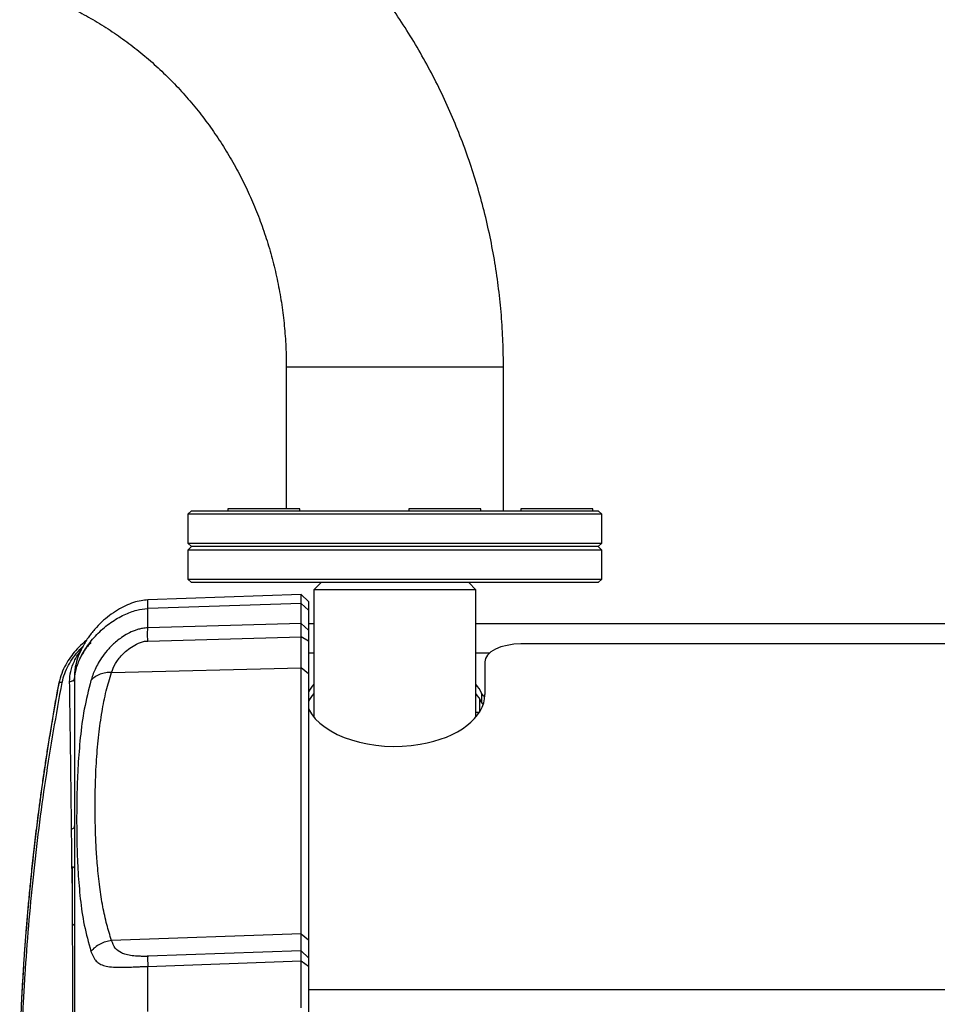
# Model space of a CAD drawing. Units: millimetres. Extents: x -3906 to 4126, y -3454 to 3444.
# Drawn here: x -495 to -240, y -559 to -285 of the extents above; entities that cross this region are included whole.
import ezdxf

# ---------------------------------------------------------------- set-up
doc = ezdxf.new("R2010")
doc.units = ezdxf.units.MM
doc.header["$MEASUREMENT"] = 0
doc.layers.add('LG_PROD', color=7, linetype='Continuous', lineweight=0)

msp = doc.modelspace()

# ---------------------------------------------------------------- linework, layer by layer
at = {"layer": 'LG_PROD', "color": 40, "lineweight": 25, "true_color": 0xffbf00}
for p, q in [((-421.19, -381.64), (-421.19, -421.14)), ((-421.19, -381.64), (-360.89, -381.64)), ((-360.89, -421.64), (-360.89, -381.64)), ((-437.44, -421.14), (-437.44, -421.64)), ((-432.18, -421.14), (-437.44, -421.14)), ((-417.44, -421.14), (-432.18, -421.14)), ((-417.44, -421.64), (-417.44, -421.14)), ((-387.13, -421.14), (-387.13, -421.64)), ((-380.94, -421.14), (-387.13, -421.14)), ((-367.13, -421.14), (-380.94, -421.14)), ((-367.13, -421.64), (-367.13, -421.14)), ((-356.04, -421.14), (-356.04, -421.64)), ((-349.85, -421.14), (-356.04, -421.14)), ((-336.04, -421.14), (-349.85, -421.14)), ((-336.04, -421.64), (-336.04, -421.14)), ((-447.54, -421.64), (-448.54, -422.64)), ((-448.54, -422.64), (-448.54, -430.64)), ((-333.54, -422.64), (-448.54, -422.64)), ((-447.54, -421.64), (-334.54, -421.64)), ((-333.54, -422.64), (-334.54, -421.64)), ((-333.54, -430.64), (-333.54, -422.64)), ((-448.54, -430.64), (-447.54, -431.64)), ((-448.54, -430.64), (-333.54, -430.64)), ((-447.54, -431.64), (-448.54, -432.64)), ((-334.54, -431.64), (-447.54, -431.64)), ((-334.54, -431.64), (-333.54, -430.64)), ((-333.54, -432.64), (-334.54, -431.64)), ((-448.54, -432.64), (-448.54, -440.64)), ((-333.54, -432.64), (-448.54, -432.64)), ((-333.54, -440.64), (-333.54, -432.64)), ((-448.54, -440.64), (-447.54, -441.64)), ((-448.54, -440.64), (-333.54, -440.64)), ((-334.54, -441.64), (-447.54, -441.64)), ((-411.54, -441.64), (-413.54, -443.64)), ((-368.54, -443.64), (-370.54, -441.64)), ((-334.54, -441.64), (-333.54, -440.64)), ((-417.04, -444.96), (-459.68, -446.45)), ((-415.04, -446.89), (-417.04, -444.96)), ((-417.04, -447.41), (-417.04, -444.96)), ((-413.54, -443.64), (-413.54, -478.99)), ((-405.78, -443.64), (-413.54, -443.64)), ((-368.54, -443.64), (-405.78, -443.64)), ((-368.54, -478.99), (-368.54, -443.64)), ((-417.04, -447.41), (-459.68, -448.85)), ((-417.04, -452.97), (-417.04, -447.41)), ((-415.04, -449.27), (-417.04, -447.41)), ((-415.04, -446.89), (-415.04, -449.27)), ((-459.68, -454.2), (-459.68, -448.85)), ((-415.04, -449.27), (-415.04, -454.8)), ((-417.04, -452.97), (-459.68, -454.2)), ((-415.04, -454.8), (-417.04, -452.97)), ((-413.54, -453.11), (-415.04, -453.11)), ((-163.54, -453.11), (-368.54, -453.11)), ((-459.69, -457.89), (-417.04, -456.67)), ((-415.04, -457.88), (-417.04, -456.67)), ((-176.04, -458.68), (-356.04, -458.68)), ((-415.04, -461.15), (-413.54, -461.15)), ((-368.54, -461.15), (-364.66, -461.15)), ((-366.04, -463.68), (-366.04, -472.7)), ((-469.73, -466.59), (-417.04, -465.27)), ((-417.04, -539.25), (-417.04, -465.27)), ((-415.04, -466.94), (-417.04, -465.27)), ((-415.04, -466.94), (-415.04, -540.92)), ((-366.94, -472.32), (-366.94, -474.92)), ((-367.54, -473.84), (-367.54, -477.62)), ((-366.94, -474.92), (-366.54, -475.56)), ((-367.61, -477.73), (-368.54, -477.73)), ((-480.28, -520.7), (-480.68, -520.7)), ((-480.68, -520.7), (-480.68, -536.7)), ((-480.04, -520.94), (-480.28, -520.7)), ((-480.68, -536.7), (-480.28, -536.7)), ((-480.28, -536.7), (-480.04, -536.46)), ((-417.03, -539.25), (-469.73, -541.12)), ((-417.04, -539.25), (-415.04, -540.92)), ((-417.04, -543.99), (-459.69, -545.47)), ((-417.04, -543.99), (-415.04, -545.9)), ((-459.68, -548.26), (-417.04, -546.77)), ((-417.04, -559.77), (-417.04, -546.77)), ((-417.04, -546.77), (-415.04, -548.21)), ((-459.68, -560.84), (-459.68, -548.26)), ((-415.04, -548.21), (-415.04, -561.16)), ((-415.04, -554.68), (533.96, -554.68))]:
    msp.add_line(p, q, dxfattribs=at)
for points in [[(-356.04, -458.68), (-357.99, -458.78), (-359.87, -459.06), (-361.59, -459.52), (-363.11, -460.14), (-364.35, -460.9), (-365.28, -461.77), (-365.85, -462.7), (-366.04, -463.68)], [(-366.08, -473.48), (-366.42, -473.11), (-366.94, -472.32)]]:
    msp.add_lwpolyline(points, dxfattribs=at)
for points, knots in [([(-360.89, -381.64), (-360.9, -380.24), (-360.91, -378.83), (-360.94, -377.43), (-360.99, -374.98), (-361.1, -372.53), (-361.27, -370.08), (-361.43, -367.63), (-361.64, -365.19), (-361.9, -362.75), (-362.16, -360.32), (-362.47, -357.89), (-362.83, -355.46), (-363.19, -353.04), (-363.61, -350.63), (-364.07, -348.22), (-364.53, -345.82), (-365.04, -343.42), (-365.6, -341.04), (-366.17, -338.66), (-366.78, -336.29), (-367.44, -333.94), (-368.1, -331.58), (-368.8, -329.24), (-369.56, -326.92), (-370.32, -324.6), (-371.12, -322.3), (-371.97, -320.01), (-372.83, -317.72), (-373.73, -315.46), (-374.67, -313.21), (-375.62, -310.97), (-376.61, -308.74), (-377.65, -306.54), (-378.69, -304.34), (-379.77, -302.16), (-380.9, -300.01), (-382.03, -297.86), (-383.2, -295.74), (-384.42, -293.64), (-385.64, -291.54), (-386.9, -289.47), (-388.2, -287.42), (-389.5, -285.38), (-390.85, -283.37), (-392.24, -281.39), (-393.62, -279.41), (-395.05, -277.46), (-396.52, -275.54), (-397.98, -273.63), (-399.49, -271.74), (-401.03, -269.89), (-402.58, -268.05), (-404.16, -266.23), (-405.78, -264.45), (-407.4, -262.68), (-409.06, -260.94), (-410.75, -259.23), (-412.44, -257.53), (-414.17, -255.87), (-415.93, -254.24), (-417.69, -252.62), (-419.49, -251.03), (-421.31, -249.49), (-423.14, -247.95), (-425, -246.45), (-426.88, -244.99), (-428.77, -243.53), (-430.69, -242.11), (-432.64, -240.74), (-434.58, -239.36), (-436.56, -238.03), (-438.56, -236.75), (-440.56, -235.47), (-442.59, -234.23), (-444.64, -233.04), (-446.7, -231.84), (-448.77, -230.7), (-450.87, -229.6), (-452.97, -228.5), (-455.09, -227.45), (-457.24, -226.44), (-459.38, -225.44), (-461.54, -224.48), (-463.73, -223.58), (-464.61, -223.22), (-465.49, -222.86), (-466.38, -222.51)], [0, 0, 0, 0, 1, 1, 1, 2, 2, 2, 3, 3, 3, 4, 4, 4, 5, 5, 5, 6, 6, 6, 7, 7, 7, 8, 8, 8, 9, 9, 9, 10, 10, 10, 11, 11, 11, 12, 12, 12, 13, 13, 13, 14, 14, 14, 15, 15, 15, 16, 16, 16, 17, 17, 17, 18, 18, 18, 19, 19, 19, 20, 20, 20, 21, 21, 21, 22, 22, 22, 23, 23, 23, 24, 24, 24, 25, 25, 25, 26, 26, 26, 27, 27, 27, 28, 28, 28, 29, 29, 29, 29]), ([(-488.49, -278.6), (-487.7, -278.92), (-486.91, -279.24), (-486.12, -279.58), (-484.41, -280.3), (-482.72, -281.07), (-481.05, -281.9), (-479.38, -282.72), (-477.73, -283.59), (-476.1, -284.51), (-474.48, -285.42), (-472.88, -286.38), (-471.3, -287.39), (-469.72, -288.4), (-468.17, -289.45), (-466.65, -290.54), (-465.12, -291.64), (-463.63, -292.78), (-462.16, -293.96), (-460.7, -295.14), (-459.26, -296.36), (-457.85, -297.62), (-456.45, -298.88), (-455.08, -300.18), (-453.74, -301.52), (-452.4, -302.86), (-451.1, -304.24), (-449.83, -305.65), (-448.56, -307.06), (-447.32, -308.51), (-446.13, -309.99), (-444.93, -311.48), (-443.77, -312.99), (-442.65, -314.54), (-441.53, -316.09), (-440.45, -317.67), (-439.41, -319.28), (-438.37, -320.89), (-437.37, -322.52), (-436.41, -324.19), (-435.45, -325.86), (-434.53, -327.55), (-433.66, -329.27), (-432.79, -330.98), (-431.95, -332.72), (-431.17, -334.49), (-430.38, -336.25), (-429.64, -338.04), (-428.94, -339.85), (-428.24, -341.65), (-427.59, -343.48), (-426.99, -345.32), (-426.38, -347.16), (-425.82, -349.02), (-425.31, -350.89), (-424.8, -352.77), (-424.33, -354.66), (-423.91, -356.56), (-423.49, -358.46), (-423.12, -360.37), (-422.8, -362.29), (-422.48, -364.21), (-422.2, -366.14), (-421.98, -368.08), (-421.75, -370.01), (-421.58, -371.95), (-421.45, -373.9), (-421.32, -375.85), (-421.23, -377.8), (-421.2, -379.75), (-421.2, -380.38), (-421.19, -381.01), (-421.19, -381.64)], [0, 0, 0, 0, 1, 1, 1, 2, 2, 2, 3, 3, 3, 4, 4, 4, 5, 5, 5, 6, 6, 6, 7, 7, 7, 8, 8, 8, 9, 9, 9, 10, 10, 10, 11, 11, 11, 12, 12, 12, 13, 13, 13, 14, 14, 14, 15, 15, 15, 16, 16, 16, 17, 17, 17, 18, 18, 18, 19, 19, 19, 20, 20, 20, 21, 21, 21, 22, 22, 22, 23, 23, 23, 24, 24, 24, 24]), ([(-459.68, -446.45), (-460.3, -446.5), (-460.92, -446.55), (-461.54, -446.65), (-462.24, -446.77), (-462.93, -446.95), (-463.6, -447.17), (-464.36, -447.42), (-465.09, -447.71), (-465.81, -448.04), (-466.59, -448.4), (-467.35, -448.8), (-468.08, -449.25), (-469.64, -450.2), (-471.1, -451.32), (-472.43, -452.57), (-473.13, -453.23), (-473.79, -453.92), (-474.42, -454.64), (-475.07, -455.38), (-475.68, -456.17), (-476.24, -456.98), (-476.83, -457.82), (-477.36, -458.69), (-477.84, -459.6), (-478.3, -460.48), (-478.71, -461.38), (-479.05, -462.33), (-479.33, -463.12), (-479.57, -463.93), (-479.74, -464.76), (-479.81, -465.09), (-479.87, -465.43), (-479.91, -465.76), (-479.95, -466.05), (-479.98, -466.33), (-480, -466.58), (-480.02, -466.83), (-480.03, -467.06), (-480.03, -467.22), (-480.04, -467.36), (-480.04, -467.46), (-480.04, -467.56)], [0, 0, 0, 0, 1, 1, 1, 2, 2, 2, 3, 3, 3, 4, 4, 4, 5, 5, 5, 6, 6, 6, 7, 7, 7, 8, 8, 8, 9, 9, 9, 10, 10, 10, 11, 11, 11, 12, 12, 12, 13, 13, 13, 14, 14, 14, 14]), ([(-459.68, -448.85), (-459.68, -448.3), (-459.68, -447.76), (-459.68, -447.35), (-459.68, -446.94), (-459.68, -446.66), (-459.68, -446.57), (-459.68, -446.51), (-459.68, -446.53), (-459.68, -446.54)], [0, 0, 0, 0, 1, 1, 1, 2, 2, 2, 3, 3, 3, 3]), ([(-480.04, -469.14), (-479.96, -468.16), (-479.89, -467.18), (-479.68, -466.22), (-479.44, -465.05), (-479.01, -463.91), (-478.5, -462.82), (-477.9, -461.55), (-477.2, -460.33), (-476.38, -459.18), (-475.51, -457.94), (-474.51, -456.77), (-473.42, -455.68), (-472.33, -454.6), (-471.15, -453.6), (-469.89, -452.71), (-468.72, -451.89), (-467.49, -451.17), (-466.19, -450.55), (-465.07, -450.02), (-463.9, -449.57), (-462.7, -449.29), (-461.71, -449.06), (-460.69, -448.96), (-459.68, -448.85)], [0, 0, 0, 0, 1, 1, 1, 2, 2, 2, 3, 3, 3, 4, 4, 4, 5, 5, 5, 6, 6, 6, 7, 7, 7, 8, 8, 8, 8]), ([(-417.04, -456.67), (-417.04, -455.86), (-417.04, -455.04), (-417.04, -454.43), (-417.04, -453.81), (-417.04, -453.39), (-417.04, -452.97)], [0, 0, 0, 0, 1, 1, 1, 2, 2, 2, 2]), ([(-459.68, -454.2), (-460.17, -454.24), (-460.67, -454.28), (-461.16, -454.36), (-461.53, -454.42), (-461.9, -454.51), (-462.26, -454.61), (-462.57, -454.7), (-462.87, -454.79), (-463.16, -454.9), (-463.9, -455.16), (-464.61, -455.49), (-465.28, -455.85), (-465.86, -456.17), (-466.41, -456.51), (-466.93, -456.87), (-467.41, -457.2), (-467.86, -457.55), (-468.3, -457.91), (-469.11, -458.58), (-469.85, -459.29), (-470.52, -460.02), (-471.13, -460.7), (-471.69, -461.39), (-472.18, -462.07), (-472.65, -462.72), (-473.06, -463.36), (-473.41, -463.98), (-473.76, -464.59), (-474.06, -465.18), (-474.31, -465.74), (-474.8, -466.83), (-475.12, -467.81), (-475.44, -468.8)], [0, 0, 0, 0, 1, 1, 1, 2, 2, 2, 3, 3, 3, 4, 4, 4, 5, 5, 5, 6, 6, 6, 7, 7, 7, 8, 8, 8, 9, 9, 9, 10, 10, 10, 11, 11, 11, 11]), ([(-459.69, -457.89), (-459.7, -457.08), (-459.7, -456.27), (-459.7, -455.66), (-459.7, -455.05), (-459.69, -454.63), (-459.68, -454.2)], [0, 0, 0, 0, 1, 1, 1, 2, 2, 2, 2]), ([(-417.04, -465.27), (-417.04, -464.48), (-417.04, -463.69), (-417.04, -462.82), (-417.04, -461.97), (-417.04, -461.05), (-417.04, -460.01), (-417.04, -458.97), (-417.04, -457.82), (-417.04, -456.67)], [0, 0, 0, 0, 1, 1, 1, 2, 2, 2, 3, 3, 3, 3]), ([(-415.04, -454.8), (-415.04, -455.15), (-415.04, -455.5), (-415.04, -456.01), (-415.04, -456.53), (-415.04, -457.2), (-415.04, -457.88)], [0, 0, 0, 0, 1, 1, 1, 2, 2, 2, 2]), ([(-476.59, -457.56), (-477.02, -457.91), (-477.44, -458.26), (-477.84, -458.63), (-478.52, -459.24), (-479.14, -459.89), (-479.72, -460.56), (-480.22, -461.14), (-480.7, -461.74), (-481.13, -462.35), (-481.62, -463.03), (-482.06, -463.73), (-482.46, -464.44), (-482.9, -465.22), (-483.28, -466.02), (-483.58, -466.84), (-483.92, -467.75), (-484.15, -468.67), (-484.38, -469.6)], [0, 0, 0, 0, 1, 1, 1, 2, 2, 2, 3, 3, 3, 4, 4, 4, 5, 5, 5, 6, 6, 6, 6]), ([(-483.46, -469.35), (-483.25, -468.53), (-483.04, -467.71), (-482.75, -466.9), (-482.46, -466.11), (-482.09, -465.33), (-481.67, -464.57), (-481.25, -463.81), (-480.77, -463.06), (-480.26, -462.34), (-479.74, -461.61), (-479.18, -460.9), (-478.54, -460.24), (-478.29, -459.98), (-478.03, -459.73), (-477.77, -459.48)], [0, 0, 0, 0, 1, 1, 1, 2, 2, 2, 3, 3, 3, 4, 4, 4, 5, 5, 5, 5]), ([(-475.45, -458.25), (-476.11, -459.02), (-476.78, -459.79), (-477.31, -460.6), (-477.66, -461.13), (-477.96, -461.68), (-478.25, -462.23)], [0, 0, 0, 0, 1, 1, 1, 2, 2, 2, 2]), ([(-469.73, -466.59), (-469.43, -465.8), (-469.13, -465), (-468.64, -464.15), (-468.41, -463.75), (-468.15, -463.34), (-467.84, -462.93), (-467.54, -462.53), (-467.19, -462.12), (-466.8, -461.71), (-466.4, -461.29), (-465.95, -460.87), (-465.45, -460.47), (-464.93, -460.04), (-464.37, -459.63), (-463.76, -459.26), (-463.12, -458.87), (-462.43, -458.51), (-461.69, -458.24), (-461.32, -458.11), (-460.94, -458), (-460.55, -457.93), (-460.37, -457.9), (-460.19, -457.88), (-460.02, -457.88), (-459.91, -457.88), (-459.81, -457.88), (-459.7, -457.89), (-459.7, -457.89), (-459.7, -457.89), (-459.7, -457.89), (-459.69, -457.89), (-459.69, -457.89), (-459.69, -457.89)], [0, 0, 0, 0, 1, 1, 1, 2, 2, 2, 3, 3, 3, 4, 4, 4, 5, 5, 5, 6, 6, 6, 7, 7, 7, 8, 8, 8, 9, 9, 9, 10, 10, 10, 11, 11, 11, 11]), ([(-415.04, -457.88), (-415.04, -459.09), (-415.04, -460.31), (-415.04, -461.42), (-415.04, -462.51), (-415.04, -463.5), (-415.04, -464.4), (-415.04, -465.3), (-415.04, -466.12), (-415.04, -466.94)], [0, 0, 0, 0, 1, 1, 1, 2, 2, 2, 3, 3, 3, 3]), ([(-481.38, -469.2), (-481.32, -468.23), (-481.26, -467.26), (-481.04, -466.3), (-480.83, -465.34), (-480.47, -464.4), (-480.05, -463.47), (-479.63, -462.55), (-479.16, -461.64), (-478.53, -460.8), (-478.41, -460.65), (-478.29, -460.5), (-478.17, -460.35)], [0, 0, 0, 0, 1, 1, 1, 2, 2, 2, 3, 3, 3, 4, 4, 4, 4]), ([(-480.04, -467.56), (-480.04, -467.66), (-480.04, -467.76), (-480.04, -468.02), (-480.04, -468.28), (-480.04, -468.71), (-480.04, -469.14)], [0, 0, 0, 0, 1, 1, 1, 2, 2, 2, 2]), ([(-469.73, -466.59), (-470.28, -466.6), (-470.82, -466.61), (-471.35, -466.69), (-471.9, -466.77), (-472.42, -466.91), (-472.92, -467.11), (-473.42, -467.3), (-473.9, -467.54), (-474.32, -467.83), (-474.73, -468.12), (-475.09, -468.46), (-475.44, -468.8)], [0, 0, 0, 0, 1, 1, 1, 2, 2, 2, 3, 3, 3, 4, 4, 4, 4]), ([(-469.73, -541.12), (-470.19, -539.63), (-470.65, -538.15), (-471.05, -536.65), (-471.48, -535), (-471.83, -533.35), (-472.14, -531.68), (-472.48, -529.86), (-472.77, -528.04), (-473.01, -526.21), (-473.27, -524.22), (-473.48, -522.23), (-473.65, -520.23), (-473.8, -518.55), (-473.91, -516.86), (-474, -515.18), (-474.1, -513.39), (-474.17, -511.61), (-474.21, -509.82), (-474.26, -507.93), (-474.28, -506.03), (-474.29, -504.14), (-474.29, -502.25), (-474.27, -500.35), (-474.22, -498.45), (-474.16, -495.91), (-474.05, -493.38), (-473.89, -490.84), (-473.74, -488.51), (-473.54, -486.18), (-473.27, -483.85), (-473.03, -481.73), (-472.73, -479.6), (-472.37, -477.48), (-472.05, -475.56), (-471.67, -473.64), (-471.19, -471.72), (-470.76, -470.01), (-470.25, -468.3), (-469.73, -466.59)], [0, 0, 0, 0, 1, 1, 1, 2, 2, 2, 3, 3, 3, 4, 4, 4, 5, 5, 5, 6, 6, 6, 7, 7, 7, 8, 8, 8, 9, 9, 9, 10, 10, 10, 11, 11, 11, 12, 12, 12, 13, 13, 13, 13]), ([(-484.38, -469.6), (-484.7, -471.3), (-485.01, -473), (-485.31, -474.71), (-485.55, -476.05), (-485.78, -477.39), (-486.01, -478.73), (-486.18, -479.71), (-486.34, -480.68), (-486.51, -481.66), (-486.64, -482.47), (-486.78, -483.28), (-486.91, -484.09), (-487.04, -484.92), (-487.18, -485.75), (-487.31, -486.58), (-487.84, -489.91), (-488.34, -493.25), (-488.82, -496.6), (-489.68, -502.57), (-490.45, -508.56), (-491.14, -514.55), (-492.03, -522.17), (-492.77, -529.8), (-493.39, -537.45), (-493.67, -540.85), (-493.92, -544.26), (-494.14, -547.66), (-494.18, -548.35), (-494.22, -549.05), (-494.27, -549.75), (-494.32, -550.58), (-494.37, -551.41), (-494.43, -552.24), (-494.49, -553.29), (-494.56, -554.34), (-494.62, -555.37), (-494.68, -556.45), (-494.74, -557.52), (-494.79, -558.58)], [0, 0, 0, 0, 1, 1, 1, 2, 2, 2, 3, 3, 3, 4, 4, 4, 5, 5, 5, 6, 6, 6, 7, 7, 7, 8, 8, 8, 9, 9, 9, 10, 10, 10, 11, 11, 11, 12, 12, 12, 13, 13, 13, 13]), ([(-484.47, -469.87), (-484.77, -471.48), (-485.06, -473.08), (-485.35, -474.69), (-485.62, -476.23), (-485.89, -477.77), (-486.15, -479.32), (-486.4, -480.8), (-486.65, -482.29), (-486.89, -483.77), (-487.13, -485.19), (-487.35, -486.61), (-487.58, -488.04), (-487.79, -489.4), (-488, -490.76), (-488.2, -492.12), (-488.4, -493.42), (-488.59, -494.72), (-488.78, -496.02), (-489, -497.56), (-489.22, -499.11), (-489.43, -500.66), (-489.6, -501.91), (-489.77, -503.16), (-489.93, -504.41), (-490.09, -505.61), (-490.25, -506.82), (-490.4, -508.03), (-490.54, -509.19), (-490.69, -510.35), (-490.83, -511.51), (-490.96, -512.63), (-491.09, -513.75), (-491.22, -514.87), (-491.35, -515.94), (-491.47, -517.02), (-491.58, -518.09), (-491.7, -519.12), (-491.81, -520.15), (-491.92, -521.19), (-492.02, -522.17), (-492.12, -523.16), (-492.22, -524.15), (-492.39, -525.76), (-492.54, -527.37), (-492.69, -528.98), (-492.84, -530.49), (-492.97, -532.01), (-493.1, -533.52), (-493.23, -534.94), (-493.34, -536.36), (-493.46, -537.77), (-493.59, -539.41), (-493.71, -541.04), (-493.83, -542.67), (-493.94, -544.19), (-494.05, -545.7), (-494.15, -547.22), (-494.24, -548.62), (-494.33, -550.03), (-494.41, -551.43), (-494.5, -552.98), (-494.59, -554.52), (-494.66, -555.98), (-494.71, -556.87), (-494.75, -557.72), (-494.79, -558.58)], [0, 0, 0, 0, 1, 1, 1, 2, 2, 2, 3, 3, 3, 4, 4, 4, 5, 5, 5, 6, 6, 6, 7, 7, 7, 8, 8, 8, 9, 9, 9, 10, 10, 10, 11, 11, 11, 12, 12, 12, 13, 13, 13, 14, 14, 14, 15, 15, 15, 16, 16, 16, 17, 17, 17, 18, 18, 18, 19, 19, 19, 20, 20, 20, 21, 21, 21, 22, 22, 22, 22]), ([(-483.46, -594.11), (-485.06, -592.88), (-486.66, -591.65), (-488.02, -590.43), (-489.38, -589.2), (-490.49, -587.99), (-491.45, -586.77), (-491.68, -586.46), (-491.91, -586.16), (-492.13, -585.86), (-492.34, -585.55), (-492.54, -585.25), (-492.74, -584.94), (-492.93, -584.64), (-493.11, -584.32), (-493.28, -584.03), (-493.45, -583.74), (-493.6, -583.47), (-493.75, -583.12), (-493.89, -582.77), (-494.02, -582.35), (-494.13, -581.77), (-494.24, -581.19), (-494.33, -580.45), (-494.4, -579.59), (-494.47, -578.72), (-494.53, -577.73), (-494.56, -576.6), (-494.6, -575.46), (-494.61, -574.19), (-494.61, -572.79), (-494.61, -571.4), (-494.59, -569.88), (-494.56, -568.25), (-494.52, -566.62), (-494.46, -564.88), (-494.39, -563.03), (-494.32, -561.18), (-494.23, -559.22), (-494.12, -557.14), (-494, -555.06), (-493.87, -552.87), (-493.73, -550.66), (-493.44, -546.18), (-493.1, -541.59), (-492.71, -537.04), (-492.33, -532.49), (-491.9, -527.97), (-491.42, -523.45), (-490.48, -514.41), (-489.36, -505.36), (-488, -496.34), (-486.64, -487.32), (-485.05, -478.33), (-483.46, -469.35)], [0, 0, 0, 0, 1, 1, 1, 2, 2, 2, 3, 3, 3, 4, 4, 4, 5, 5, 5, 6, 6, 6, 7, 7, 7, 8, 8, 8, 9, 9, 9, 10, 10, 10, 11, 11, 11, 12, 12, 12, 13, 13, 13, 14, 14, 14, 15, 15, 15, 16, 16, 16, 17, 17, 17, 18, 18, 18, 18]), ([(-484.38, -469.6), (-484.39, -469.61), (-484.39, -469.61), (-484.4, -469.62), (-484.46, -469.69), (-484.47, -469.78), (-484.47, -469.87)], [0, 0, 0, 0, 1, 1, 1, 2, 2, 2, 2]), ([(-483.46, -469.35), (-483.6, -469.34), (-483.75, -469.34), (-483.89, -469.36), (-483.95, -469.36), (-484.01, -469.37), (-484.06, -469.39), (-484.11, -469.41), (-484.16, -469.42), (-484.2, -469.45), (-484.25, -469.47), (-484.29, -469.49), (-484.32, -469.52), (-484.34, -469.55), (-484.36, -469.57), (-484.38, -469.6)], [0, 0, 0, 0, 1, 1, 1, 2, 2, 2, 3, 3, 3, 4, 4, 4, 5, 5, 5, 5]), ([(-481.38, -469.2), (-481.19, -469.14), (-481, -469.09), (-480.81, -469.02), (-480.72, -468.99), (-480.63, -468.95), (-480.55, -468.91), (-480.47, -468.87), (-480.39, -468.83), (-480.33, -468.79), (-480.27, -468.74), (-480.22, -468.7), (-480.18, -468.66), (-480.14, -468.61), (-480.11, -468.56), (-480.09, -468.52), (-480.04, -468.43), (-480.04, -468.35), (-480.04, -468.27)], [0, 0, 0, 0, 1, 1, 1, 2, 2, 2, 3, 3, 3, 4, 4, 4, 5, 5, 5, 6, 6, 6, 6]), ([(-480.83, -510.09), (-480.91, -503.45), (-480.99, -496.81), (-481.08, -490.02), (-481.12, -486.63), (-481.17, -483.2), (-481.22, -479.72), (-481.28, -476.24), (-481.33, -472.72), (-481.38, -469.2)], [0, 0, 0, 0, 1, 1, 1, 2, 2, 2, 3, 3, 3, 3]), ([(-480.04, -469.14), (-480.04, -471.19), (-480.04, -473.24), (-480.04, -475.51), (-480.04, -477.78), (-480.04, -480.26), (-480.04, -482.9), (-480.04, -485.54), (-480.04, -488.34), (-480.04, -491.3), (-480.04, -494.26), (-480.04, -497.38), (-480.04, -500.67), (-480.04, -503.95), (-480.04, -507.39), (-480.04, -510.98), (-480.04, -514.58), (-480.04, -518.33), (-480.04, -522.23), (-480.04, -526.13), (-480.04, -530.18), (-480.04, -534.38), (-480.04, -538.59), (-480.04, -542.94), (-480.04, -547.42), (-480.04, -551.9), (-480.04, -556.51), (-480.04, -561.28), (-480.04, -566.06), (-480.04, -571), (-480.04, -575.95)], [0, 0, 0, 0, 1, 1, 1, 2, 2, 2, 3, 3, 3, 4, 4, 4, 5, 5, 5, 6, 6, 6, 7, 7, 7, 8, 8, 8, 9, 9, 9, 10, 10, 10, 10]), ([(-475.44, -468.8), (-476.12, -471.47), (-476.79, -474.15), (-477.3, -476.81), (-477.8, -479.45), (-478.13, -482.07), (-478.4, -484.69), (-478.67, -487.25), (-478.87, -489.81), (-479.02, -492.36), (-479.17, -494.9), (-479.27, -497.43), (-479.33, -499.95), (-479.39, -502.46), (-479.42, -504.96), (-479.42, -507.45), (-479.42, -509.93), (-479.39, -512.41), (-479.33, -514.86), (-479.27, -517.32), (-479.17, -519.77), (-479.02, -522.2), (-478.87, -524.64), (-478.67, -527.07), (-478.4, -529.48), (-478.13, -531.94), (-477.8, -534.38), (-477.3, -536.8), (-476.79, -539.26), (-476.12, -541.68), (-475.44, -544.11)], [0, 0, 0, 0, 1, 1, 1, 2, 2, 2, 3, 3, 3, 4, 4, 4, 5, 5, 5, 6, 6, 6, 7, 7, 7, 8, 8, 8, 9, 9, 9, 10, 10, 10, 10]), ([(-415.04, -476.74), (-411.17, -484.39), (-397.29, -488.78), (-384.04, -486.55), (-373.37, -484.76), (-366.04, -479.11), (-366.04, -472.7)], [0, 0, 0, 0, 1, 1, 1, 2, 2, 2, 2]), ([(-480.83, -510.09), (-480.71, -510.04), (-480.59, -510), (-480.48, -509.94), (-480.37, -509.89), (-480.27, -509.82), (-480.2, -509.74), (-480.13, -509.66), (-480.08, -509.56), (-480.06, -509.47), (-480.04, -509.38), (-480.04, -509.29), (-480.04, -509.19)], [0, 0, 0, 0, 1, 1, 1, 2, 2, 2, 3, 3, 3, 4, 4, 4, 4]), ([(-480.68, -525.17), (-480.7, -522.78), (-480.72, -520.39), (-480.75, -517.98), (-480.77, -515.36), (-480.8, -512.73), (-480.83, -510.09)], [0, 0, 0, 0, 1, 1, 1, 2, 2, 2, 2]), ([(-480.83, -583.77), (-480.8, -582.96), (-480.77, -582.15), (-480.75, -581.31), (-480.72, -580.47), (-480.7, -579.62), (-480.67, -578.74), (-480.65, -577.86), (-480.63, -576.97), (-480.6, -576.06), (-480.58, -575.15), (-480.56, -574.22), (-480.54, -573.22), (-480.52, -572.22), (-480.5, -571.15), (-480.49, -569.95), (-480.47, -568.74), (-480.46, -567.39), (-480.46, -565.9), (-480.45, -564.39), (-480.45, -562.74), (-480.45, -560.94), (-480.45, -559.11), (-480.45, -557.14), (-480.46, -555.03), (-480.46, -552.94), (-480.47, -550.71), (-480.48, -548.36), (-480.5, -546.03), (-480.52, -543.6), (-480.54, -541.08), (-480.55, -539.66), (-480.56, -538.2), (-480.57, -536.75)], [0, 0, 0, 0, 1, 1, 1, 2, 2, 2, 3, 3, 3, 4, 4, 4, 5, 5, 5, 6, 6, 6, 7, 7, 7, 8, 8, 8, 9, 9, 9, 10, 10, 10, 11, 11, 11, 11]), ([(-469.73, -541.12), (-470.28, -541.2), (-470.82, -541.29), (-471.35, -541.43), (-471.9, -541.59), (-472.42, -541.81), (-472.92, -542.07), (-473.42, -542.33), (-473.9, -542.63), (-474.32, -542.98), (-474.73, -543.33), (-475.09, -543.72), (-475.44, -544.11)], [0, 0, 0, 0, 1, 1, 1, 2, 2, 2, 3, 3, 3, 4, 4, 4, 4]), ([(-459.69, -545.47), (-459.69, -545.47), (-459.7, -545.47), (-459.7, -545.47), (-459.71, -545.47), (-459.71, -545.47), (-459.72, -545.47), (-459.73, -545.47), (-459.75, -545.47), (-459.76, -545.47), (-459.8, -545.47), (-459.84, -545.47), (-459.88, -545.48), (-459.97, -545.48), (-460.07, -545.48), (-460.16, -545.49), (-460.37, -545.49), (-460.58, -545.49), (-460.79, -545.49), (-461.2, -545.49), (-461.6, -545.48), (-461.99, -545.46), (-462.72, -545.43), (-463.4, -545.37), (-464.03, -545.29), (-464.62, -545.21), (-465.16, -545.11), (-465.66, -544.98), (-466.13, -544.86), (-466.55, -544.72), (-466.94, -544.54), (-467.68, -544.2), (-468.25, -543.73), (-468.68, -543.18), (-469.15, -542.56), (-469.44, -541.84), (-469.73, -541.12)], [0, 0, 0, 0, 1, 1, 1, 2, 2, 2, 3, 3, 3, 4, 4, 4, 5, 5, 5, 6, 6, 6, 7, 7, 7, 8, 8, 8, 9, 9, 9, 10, 10, 10, 11, 11, 11, 12, 12, 12, 12]), ([(-417.04, -543.99), (-417.04, -543.8), (-417.04, -543.61), (-417.04, -543.34), (-417.04, -543.07), (-417.04, -542.72), (-417.04, -542.32), (-417.04, -541.91), (-417.04, -541.44), (-417.04, -540.92), (-417.04, -540.39), (-417.04, -539.82), (-417.04, -539.25)], [0, 0, 0, 0, 1, 1, 1, 2, 2, 2, 3, 3, 3, 4, 4, 4, 4]), ([(-415.04, -540.92), (-415.04, -541.71), (-415.04, -542.49), (-415.04, -543.18), (-415.04, -543.86), (-415.04, -544.45), (-415.04, -544.89), (-415.04, -545.33), (-415.04, -545.62), (-415.04, -545.9)], [0, 0, 0, 0, 1, 1, 1, 2, 2, 2, 3, 3, 3, 3]), ([(-475.44, -544.11), (-475.13, -544.9), (-474.82, -545.7), (-474.36, -546.34), (-474.12, -546.67), (-473.83, -546.96), (-473.51, -547.21), (-473.17, -547.47), (-472.78, -547.69), (-472.35, -547.86), (-471.88, -548.05), (-471.36, -548.18), (-470.78, -548.28), (-470.14, -548.39), (-469.43, -548.45), (-468.66, -548.49), (-468.24, -548.51), (-467.81, -548.52), (-467.35, -548.52), (-466.84, -548.52), (-466.31, -548.52), (-465.76, -548.5), (-465.1, -548.49), (-464.4, -548.46), (-463.68, -548.43), (-463.45, -548.42), (-463.23, -548.41), (-463, -548.4), (-462.74, -548.39), (-462.48, -548.38), (-462.21, -548.37), (-461.88, -548.35), (-461.54, -548.33), (-461.2, -548.32), (-460.7, -548.3), (-460.19, -548.28), (-459.68, -548.26)], [0, 0, 0, 0, 1, 1, 1, 2, 2, 2, 3, 3, 3, 4, 4, 4, 5, 5, 5, 6, 6, 6, 7, 7, 7, 8, 8, 8, 9, 9, 9, 10, 10, 10, 11, 11, 11, 12, 12, 12, 12]), ([(-417.04, -546.77), (-417.04, -546.09), (-417.04, -545.42), (-417.04, -544.95), (-417.04, -544.49), (-417.04, -544.24), (-417.04, -543.99)], [0, 0, 0, 0, 1, 1, 1, 2, 2, 2, 2]), ([(-459.69, -545.47), (-459.7, -545.72), (-459.7, -545.97), (-459.7, -546.44), (-459.7, -546.91), (-459.69, -547.58), (-459.68, -548.26)], [0, 0, 0, 0, 1, 1, 1, 2, 2, 2, 2]), ([(-415.04, -545.9), (-415.04, -546.11), (-415.04, -546.31), (-415.04, -546.7), (-415.04, -547.08), (-415.04, -547.64), (-415.04, -548.21)], [0, 0, 0, 0, 1, 1, 1, 2, 2, 2, 2]), ([(-494.79, -558.58), (-494.82, -559.11), (-494.84, -559.64), (-494.87, -560.16), (-494.93, -561.52), (-494.98, -562.8), (-495.03, -564.03), (-495.09, -565.9), (-495.15, -567.69), (-495.18, -569.35), (-495.22, -571.01), (-495.24, -572.55), (-495.24, -573.97), (-495.24, -574.68), (-495.23, -575.36), (-495.23, -576), (-495.22, -576.65), (-495.21, -577.26), (-495.19, -577.84), (-495.17, -578.41), (-495.15, -578.95), (-495.13, -579.45), (-495.1, -579.96), (-495.07, -580.44), (-495.04, -580.88), (-494.99, -581.5), (-494.93, -582.05), (-494.87, -582.54), (-494.8, -583.05), (-494.72, -583.49), (-494.63, -583.83), (-494.54, -584.17), (-494.44, -584.42), (-494.34, -584.65), (-494.24, -584.88), (-494.13, -585.08), (-494.02, -585.3), (-493.89, -585.53), (-493.76, -585.76), (-493.63, -586), (-493.5, -586.22), (-493.36, -586.44), (-493.22, -586.66), (-493.07, -586.88), (-492.92, -587.1), (-492.77, -587.32), (-492.6, -587.56), (-492.43, -587.8), (-492.24, -588.04), (-492.12, -588.2), (-491.99, -588.37), (-491.85, -588.53), (-491.71, -588.71), (-491.56, -588.88), (-491.41, -589.06), (-491.25, -589.24), (-491.09, -589.43), (-490.92, -589.61), (-490.74, -589.81), (-490.56, -590), (-490.37, -590.2), (-490.18, -590.4), (-489.98, -590.61), (-489.77, -590.81), (-489.55, -591.03), (-489.33, -591.24), (-489.1, -591.46), (-488.91, -591.64), (-488.71, -591.82), (-488.51, -592), (-488.14, -592.33), (-487.76, -592.65), (-487.37, -592.98), (-486.94, -593.33), (-486.49, -593.69), (-486.03, -594.05), (-485.53, -594.44), (-485, -594.83), (-484.47, -595.22)], [0, 0, 0, 0, 1, 1, 1, 2, 2, 2, 3, 3, 3, 4, 4, 4, 5, 5, 5, 6, 6, 6, 7, 7, 7, 8, 8, 8, 9, 9, 9, 10, 10, 10, 11, 11, 11, 12, 12, 12, 13, 13, 13, 14, 14, 14, 15, 15, 15, 16, 16, 16, 17, 17, 17, 18, 18, 18, 19, 19, 19, 20, 20, 20, 21, 21, 21, 22, 22, 22, 23, 23, 23, 24, 24, 24, 25, 25, 25, 26, 26, 26, 26])]:
    msp.add_open_spline(points, degree=3, knots=knots, dxfattribs=at)
for points in [[(-413.54, -469.87), (-414.15, -470.59), (-414.65, -471.35), (-415.04, -472.12)], [(-366.94, -472.32), (-367.34, -471.48), (-367.88, -470.66), (-368.54, -469.87)], [(-413.54, -472.47), (-414.15, -473.19), (-414.65, -473.94), (-415.04, -474.72)], [(-366.94, -474.92), (-367.34, -474.08), (-367.88, -473.25), (-368.54, -472.47)]]:
    msp.add_open_spline(points, degree=3, dxfattribs=at)

doc.saveas('drawing.dxf')
